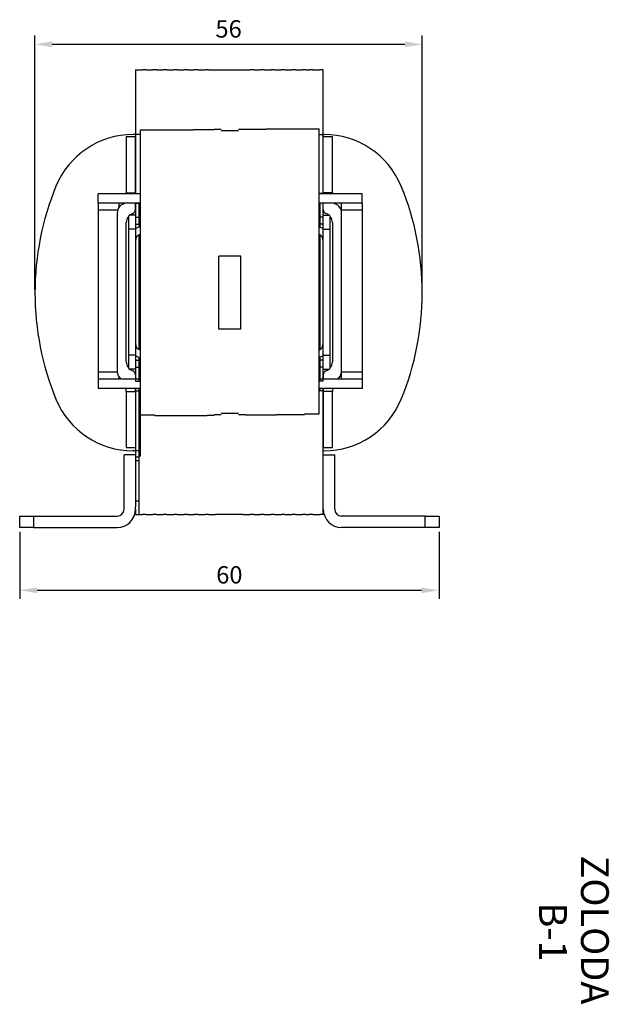
# Model space of a CAD drawing. Units: millimetres. Extents: x -1 to 242, y -13 to 265.
# Drawn here: x -1 to 84, y 20 to 162 of the extents above; entities that cross this region are included whole.
import ezdxf

# ---------------------------------------------------------------- set-up
doc = ezdxf.new("R2010")
doc.units = ezdxf.units.MM
doc.styles.get("Standard").update_dxf_attribs({"font": 'arial.ttf'})
doc.dimstyles.new('ISO-25', dxfattribs={"dimtxt": 2.5, "dimasz": 2.5, "dimexe": 1.25, "dimexo": 0.625, "dimtad": 1, "dimtxsty": 'Standard', "dimcen": 2.5, "dimadec": 0, "dimazin": 0, "dimtfac": 1, "dimtmove": 0, "dimatfit": 3, "dimfxl": 1, "dimarcsym": 0})

# ---------------------------------------------------------------- blocks, each defined once
blk = doc.blocks.new('*D3')
at = {"color": 0, "lineweight": -2, "transparency": 16777216}
for p, q in [((-0.81, 87.84), (-0.81, 78.19)), ((59.49, 87.84), (59.49, 78.19)), ((1.69, 79.44), (56.99, 79.44))]:
    blk.add_line(p, q, dxfattribs=at)
at = {"color": 0, "transparency": 16777216}
for points in [[(1.69, 79.85), (1.69, 79.02), (-0.81, 79.44)], [(56.99, 79.85), (56.99, 79.02), (59.49, 79.44)]]:
    blk.add_solid(points, dxfattribs=at)
at = {"layer": 'Defpoints', "color": 0, "transparency": 16777216}
for p in [(-0.81, 88.47), (59.49, 88.47), (59.49, 79.44)]:
    blk.add_point(p, dxfattribs=at)
at = {"color": 0, "transparency": 16777216, "insert": (29.34, 81.34), "char_height": 2.5, "attachment_point": 5}
blk.add_mtext('60', dxfattribs=at)
blk = doc.blocks.new('*D4')
at = {"color": 0, "lineweight": -2, "transparency": 16777216}
for p, q in [((1.38, 122.67), (1.38, 159.22)), ((57.08, 122.68), (57.08, 159.22)), ((3.88, 157.97), (54.58, 157.97))]:
    blk.add_line(p, q, dxfattribs=at)
at = {"color": 0, "transparency": 16777216}
for points in [[(3.88, 158.39), (3.88, 157.55), (1.38, 157.97)], [(54.58, 158.39), (54.58, 157.55), (57.08, 157.97)]]:
    blk.add_solid(points, dxfattribs=at)
at = {"layer": 'Defpoints', "color": 0, "transparency": 16777216}
for p in [(57.08, 157.97), (1.38, 122.05), (57.08, 122.05)]:
    blk.add_point(p, dxfattribs=at)
at = {"color": 0, "transparency": 16777216, "insert": (29.23, 159.87), "char_height": 2.5, "attachment_point": 5}
blk.add_mtext('56', dxfattribs=at)

msp = doc.modelspace()

# ---------------------------------------------------------------- linework, layer by layer
for p, q in [((15.84, 154.318), (15.84, 152.318)), ((15.84, 154.318), (16.34, 154.318)), ((16.34, 154.318), (16.84, 154.318)), ((17.34, 154.318), (16.84, 154.318)), ((17.34, 154.318), (17.84, 154.318)), ((17.84, 154.318), (18.34, 154.318)), ((18.84, 154.318), (18.34, 154.318)), ((18.84, 154.318), (19.34, 154.318)), ((19.34, 154.318), (19.84, 154.318)), ((20.34, 154.318), (19.84, 154.318)), ((20.34, 154.318), (20.84, 154.318)), ((20.84, 154.318), (21.34, 154.318)), ((21.84, 154.318), (21.34, 154.318)), ((21.84, 154.318), (22.34, 154.318)), ((22.34, 154.318), (22.84, 154.318)), ((23.34, 154.318), (22.84, 154.318)), ((23.34, 154.318), (23.84, 154.318)), ((23.84, 154.318), (24.34, 154.318)), ((24.84, 154.318), (24.34, 154.318)), ((24.84, 154.318), (25.34, 154.318)), ((25.34, 154.318), (25.84, 154.318)), ((26.34, 154.318), (25.84, 154.318)), ((26.34, 154.318), (26.84, 154.318)), ((26.84, 154.318), (27.34, 154.318)), ((27.34, 154.318), (27.84, 154.318)), ((27.84, 154.318), (28.34, 154.318)), ((28.34, 154.318), (28.84, 154.318)), ((28.84, 154.318), (29.34, 154.318)), ((29.34, 154.318), (29.84, 154.318)), ((29.84, 154.318), (30.34, 154.318)), ((30.34, 154.318), (30.84, 154.318)), ((30.84, 154.318), (31.34, 154.318)), ((31.34, 154.318), (31.84, 154.318)), ((31.84, 154.318), (32.34, 154.318)), ((32.84, 154.318), (32.34, 154.318)), ((32.84, 154.318), (33.34, 154.318)), ((33.34, 154.318), (33.84, 154.318)), ((34.34, 154.318), (33.84, 154.318)), ((34.34, 154.318), (34.84, 154.318)), ((34.84, 154.318), (35.34, 154.318)), ((35.84, 154.318), (35.34, 154.318)), ((35.84, 154.318), (36.34, 154.318)), ((36.34, 154.318), (36.84, 154.318)), ((37.34, 154.318), (36.84, 154.318)), ((37.34, 154.318), (37.84, 154.318)), ((37.84, 154.318), (38.34, 154.318)), ((38.84, 154.318), (38.34, 154.318)), ((38.84, 154.318), (39.34, 154.318)), ((39.34, 154.318), (39.84, 154.318)), ((40.34, 154.318), (39.84, 154.318)), ((40.34, 154.318), (40.84, 154.318)), ((41.34, 154.318), (40.84, 154.318)), ((41.34, 154.318), (41.84, 154.318)), ((41.84, 154.318), (42.34, 154.318)), ((42.84, 154.318), (42.34, 154.318)), ((42.84, 152.318), (42.84, 154.318)), ((15.84, 152.318), (15.84, 146.528)), ((42.84, 146.528), (42.84, 152.318)), ((15.84, 146.528), (15.84, 146.018)), ((15.84, 146.018), (15.84, 136.518)), ((42.84, 146.018), (42.84, 146.528)), ((42.84, 136.518), (42.84, 146.018)), ((15.84, 144.668), (14.518, 144.668)), ((14.518, 144.668), (14.518, 136.619)), ((16.541, 144.993), (15.505, 144.993)), ((15.84, 136.619), (15.84, 144.668)), ((16.541, 139.669), (16.541, 145.669)), ((16.541, 145.669), (18.641, 145.669)), ((18.641, 145.666), (18.641, 145.669)), ((18.641, 145.666), (19.141, 145.666)), ((19.141, 145.669), (19.641, 145.669)), ((19.641, 145.672), (20.141, 145.672)), ((20.141, 145.675), (20.641, 145.675)), ((20.641, 145.677), (21.141, 145.677)), ((21.141, 145.68), (21.641, 145.68)), ((21.641, 145.683), (22.141, 145.683)), ((22.141, 145.683), (22.641, 145.683)), ((22.641, 145.686), (23.141, 145.686)), ((23.141, 145.689), (23.641, 145.689)), ((23.641, 145.692), (24.141, 145.692)), ((24.141, 145.695), (24.641, 145.695)), ((24.641, 145.698), (25.141, 145.698)), ((25.141, 145.698), (25.641, 145.698)), ((25.641, 145.701), (26.141, 145.701)), ((26.141, 145.704), (26.641, 145.704)), ((26.641, 145.707), (27.141, 145.707)), ((27.141, 145.743), (27.641, 145.743)), ((27.641, 145.743), (28.141, 145.743)), ((28.141, 145.593), (30.641, 145.593)), ((30.641, 145.743), (31.141, 145.743)), ((31.141, 145.743), (31.641, 145.743)), ((31.641, 145.776), (32.141, 145.776)), ((32.141, 145.779), (32.641, 145.779)), ((32.641, 145.782), (33.141, 145.782)), ((33.141, 145.785), (33.641, 145.785)), ((33.641, 145.788), (34.141, 145.788)), ((34.141, 145.788), (34.641, 145.788)), ((34.641, 145.791), (35.141, 145.791)), ((35.141, 145.794), (35.641, 145.794)), ((35.641, 145.797), (36.141, 145.797)), ((36.141, 145.8), (36.641, 145.8)), ((36.641, 145.803), (37.141, 145.803)), ((37.141, 145.803), (37.641, 145.803)), ((37.641, 145.806), (38.141, 145.806)), ((38.141, 145.809), (38.641, 145.809)), ((38.641, 145.812), (39.141, 145.812)), ((39.141, 145.815), (39.641, 145.815)), ((39.641, 145.818), (40.141, 145.818)), ((40.141, 145.818), (40.141, 145.821)), ((40.141, 145.821), (42.241, 145.821)), ((42.241, 139.821), (42.241, 145.821)), ((42.241, 144.993), (42.962, 144.993)), ((44.164, 144.668), (42.84, 144.668)), ((44.164, 136.618), (44.164, 144.668)), ((16.541, 104.669), (16.541, 139.669)), ((42.241, 104.821), (42.241, 139.821)), ((16.541, 136.469), (10.461, 136.469)), ((10.461, 135.119), (10.461, 136.469)), ((14.518, 136.469), (14.518, 136.619)), ((14.518, 136.619), (15.84, 136.619)), ((15.84, 136.469), (15.84, 136.619)), ((15.84, 136.518), (15.84, 136.469)), ((15.84, 136.518), (16.34, 136.518)), ((16.34, 136.518), (16.34, 136.469)), ((16.34, 136.518), (16.34, 136.469)), ((16.34, 136.518), (16.541, 136.518)), ((42.241, 136.518), (42.34, 136.518)), ((48.461, 136.469), (42.241, 136.469)), ((42.34, 136.518), (42.34, 136.469)), ((42.34, 136.469), (42.34, 136.518)), ((42.84, 136.518), (42.34, 136.518)), ((44.164, 136.618), (42.84, 136.618)), ((42.84, 136.518), (42.84, 136.469)), ((42.84, 136.469), (42.84, 136.518)), ((44.164, 136.618), (44.164, 136.469)), ((48.461, 135.119), (48.461, 136.469)), ((16.541, 135.119), (10.461, 135.119)), ((10.461, 135.119), (10.461, 134.119)), ((13.461, 135.119), (13.461, 134.509)), ((15.84, 134.201), (15.84, 135.119)), ((15.84, 135.119), (15.84, 135.118)), ((15.84, 135.118), (15.84, 133.119)), ((15.84, 135.118), (16.34, 135.118)), ((16.34, 135.119), (16.34, 135.118)), ((16.34, 135.119), (16.34, 135.118)), ((16.34, 135.118), (16.34, 133.119)), ((16.34, 135.118), (16.34, 133.119)), ((16.34, 135.118), (16.541, 135.118)), ((48.461, 135.119), (42.241, 135.119)), ((42.241, 135.118), (42.34, 135.118)), ((42.34, 135.119), (42.34, 135.118)), ((42.34, 135.118), (42.34, 135.119)), ((42.34, 135.118), (42.34, 133.119)), ((42.34, 133.119), (42.34, 135.118)), ((42.84, 135.118), (42.34, 135.118)), ((44.402, 135.118), (42.84, 135.118)), ((42.84, 133.119), (42.84, 135.118)), ((45.461, 134.119), (45.461, 135.119)), ((48.461, 135.119), (48.461, 134.119)), ((10.461, 134.119), (10.461, 110.819)), ((13.276, 134.119), (10.461, 134.119)), ((13.218, 133.721), (13.218, 110.918)), ((14.84, 133.211), (14.84, 131.393)), ((15.84, 133.393), (15.021, 133.393)), ((42.84, 133.393), (43.658, 133.393)), ((43.84, 131.393), (43.84, 133.21)), ((48.461, 134.119), (45.461, 134.119)), ((45.461, 133.724), (45.461, 134.119)), ((45.461, 110.915), (45.461, 133.718)), ((48.461, 134.119), (48.461, 110.819)), ((14.52, 112.317), (14.52, 132.32)), ((15.84, 133.119), (15.84, 132.333)), ((15.84, 133.119), (16.34, 133.119)), ((15.84, 132.333), (15.84, 131.393)), ((15.84, 132.118), (16.34, 132.118)), ((16.34, 133.119), (16.34, 132.118)), ((16.34, 133.119), (16.34, 132.118)), ((16.34, 133.119), (16.541, 133.119)), ((16.34, 132.118), (16.34, 131.655)), ((16.34, 132.118), (16.34, 131.655)), ((16.34, 132.118), (16.541, 132.118)), ((42.241, 133.119), (42.34, 133.119)), ((42.241, 132.118), (42.34, 132.118)), ((42.34, 133.119), (42.34, 132.118)), ((42.34, 132.118), (42.34, 133.119)), ((42.84, 133.119), (42.34, 133.119)), ((42.34, 132.118), (42.34, 131.655)), ((42.34, 131.655), (42.34, 132.118)), ((42.84, 132.118), (42.34, 132.118)), ((42.84, 132.333), (42.84, 133.119)), ((42.84, 131.393), (42.84, 132.333)), ((44.159, 132.319), (44.159, 112.316)), ((14.84, 131.393), (14.84, 113.243)), ((15.84, 131.393), (14.84, 131.393)), ((15.84, 131.393), (15.84, 113.243)), ((16.34, 130.584), (16.34, 114.052)), ((16.34, 130.584), (16.34, 114.052)), ((42.34, 130.584), (42.34, 114.052)), ((42.34, 114.052), (42.34, 130.584)), ((42.84, 113.243), (42.84, 131.393)), ((42.84, 131.393), (43.84, 131.393)), ((43.84, 113.243), (43.84, 131.393)), ((27.811, 124.993), (27.811, 127.493)), ((31.011, 127.493), (27.811, 127.493)), ((31.011, 124.993), (31.011, 127.493)), ((27.811, 119.493), (27.811, 124.993)), ((31.011, 119.493), (31.011, 124.993)), ((27.811, 116.993), (27.811, 119.493)), ((31.011, 116.993), (31.011, 119.493)), ((31.011, 116.993), (27.811, 116.993)), ((14.84, 113.243), (14.84, 111.427)), ((15.84, 113.243), (14.84, 113.243)), ((15.84, 113.243), (15.84, 112.303)), ((15.84, 112.518), (16.34, 112.518)), ((15.84, 112.303), (15.84, 111.517)), ((16.34, 112.982), (16.34, 112.518)), ((16.34, 112.982), (16.34, 112.518)), ((16.34, 112.518), (16.34, 111.517)), ((16.34, 112.518), (16.34, 111.517)), ((16.34, 112.518), (16.541, 112.518)), ((42.241, 112.518), (42.34, 112.518)), ((42.34, 112.982), (42.34, 112.518)), ((42.34, 112.518), (42.34, 112.982)), ((42.34, 112.518), (42.34, 111.517)), ((42.34, 111.517), (42.34, 112.518)), ((42.84, 112.518), (42.34, 112.518)), ((42.84, 112.303), (42.84, 113.243)), ((42.84, 113.243), (43.84, 113.243)), ((42.84, 111.517), (42.84, 112.303)), ((43.84, 111.426), (43.84, 113.243)), ((10.461, 110.819), (10.461, 109.819)), ((13.222, 110.819), (10.461, 110.819)), ((15.84, 111.243), (15.022, 111.243)), ((15.84, 111.517), (15.84, 109.518)), ((15.84, 111.517), (16.34, 111.517)), ((16.34, 111.517), (16.34, 109.518)), ((16.34, 111.517), (16.34, 109.518)), ((16.34, 111.517), (16.541, 111.517)), ((42.241, 111.517), (42.34, 111.517)), ((42.34, 111.517), (42.34, 109.518)), ((42.34, 109.518), (42.34, 111.517)), ((42.84, 111.517), (42.34, 111.517)), ((42.84, 109.518), (42.84, 111.517)), ((42.84, 111.243), (43.659, 111.243)), ((45.461, 110.819), (45.461, 110.915)), ((48.461, 110.819), (45.461, 110.819)), ((45.461, 109.819), (45.461, 110.819)), ((48.461, 110.819), (48.461, 109.819)), ((16.541, 109.819), (10.461, 109.819)), ((10.461, 109.819), (10.461, 108.469)), ((13.461, 110.125), (13.461, 109.819)), ((15.84, 109.518), (16.34, 109.518)), ((16.34, 109.518), (16.541, 109.518)), ((48.461, 109.819), (42.241, 109.819)), ((42.241, 109.518), (42.34, 109.518)), ((42.84, 109.518), (42.34, 109.518)), ((42.84, 110.435), (42.84, 109.819)), ((48.461, 109.819), (48.461, 108.469)), ((16.541, 108.469), (10.461, 108.469)), ((14.516, 108.019), (14.516, 108.469)), ((14.516, 108.019), (14.516, 99.968)), ((14.516, 108.019), (15.84, 108.019)), ((15.84, 108.118), (15.84, 108.469)), ((15.84, 108.469), (15.84, 108.118)), ((15.84, 108.118), (15.84, 98.618)), ((15.84, 108.118), (16.34, 108.118)), ((16.34, 108.469), (16.34, 108.118)), ((16.34, 108.469), (16.34, 108.118)), ((16.34, 108.118), (16.34, 98.618)), ((16.34, 108.118), (16.34, 98.618)), ((16.34, 108.118), (16.541, 108.118)), ((48.461, 108.469), (42.241, 108.469)), ((42.241, 108.118), (42.34, 108.118)), ((42.34, 108.469), (42.34, 108.118)), ((42.34, 108.118), (42.34, 108.469)), ((42.84, 108.118), (42.34, 108.118)), ((42.84, 108.469), (42.84, 108.018)), ((42.84, 108.118), (42.84, 108.469)), ((42.84, 98.618), (42.84, 108.118)), ((42.84, 108.018), (42.84, 99.968)), ((44.161, 108.018), (42.84, 108.018)), ((44.161, 108.469), (44.161, 108.018)), ((44.161, 99.968), (44.161, 108.018)), ((28.141, 104.893), (30.641, 104.893)), ((40.141, 104.821), (42.241, 104.821)), ((16.541, 98.669), (16.541, 104.669)), ((16.541, 104.669), (18.641, 104.669)), ((18.641, 104.569), (19.141, 104.569)), ((19.141, 104.572), (19.641, 104.572)), ((19.641, 104.575), (20.141, 104.575)), ((20.141, 104.577), (20.641, 104.577)), ((20.641, 104.58), (21.141, 104.58)), ((21.141, 104.583), (21.641, 104.583)), ((21.641, 104.586), (22.141, 104.586)), ((22.141, 104.586), (22.641, 104.586)), ((22.641, 104.589), (23.141, 104.589)), ((23.141, 104.592), (23.641, 104.592)), ((23.641, 104.595), (24.141, 104.595)), ((24.141, 104.598), (24.641, 104.598)), ((24.641, 104.601), (25.141, 104.601)), ((25.141, 104.601), (25.641, 104.601)), ((25.641, 104.604), (26.141, 104.604)), ((26.141, 104.607), (26.641, 104.607)), ((26.641, 104.61), (27.141, 104.61)), ((27.141, 104.743), (27.641, 104.743)), ((27.641, 104.743), (28.141, 104.743)), ((30.641, 104.743), (31.141, 104.743)), ((31.141, 104.743), (31.641, 104.743)), ((31.641, 104.679), (32.141, 104.679)), ((32.141, 104.682), (32.641, 104.682)), ((32.641, 104.685), (33.141, 104.685)), ((33.141, 104.688), (33.641, 104.688)), ((33.641, 104.691), (34.141, 104.691)), ((34.141, 104.691), (34.641, 104.691)), ((34.641, 104.694), (35.141, 104.694)), ((35.141, 104.697), (35.641, 104.697)), ((35.641, 104.7), (36.141, 104.7)), ((36.141, 104.703), (36.641, 104.703)), ((36.641, 104.706), (37.141, 104.706)), ((37.141, 104.706), (37.641, 104.706)), ((37.641, 104.709), (38.141, 104.709)), ((38.141, 104.712), (38.641, 104.712)), ((38.641, 104.715), (39.141, 104.715)), ((39.141, 104.718), (39.641, 104.718)), ((39.641, 104.721), (40.141, 104.721)), ((14.516, 99.968), (15.84, 99.968)), ((16.541, 99.493), (15.505, 99.493)), ((42.84, 99.968), (44.161, 99.968)), ((42.84, 99.493), (42.962, 99.493)), ((14.19, 91.118), (14.19, 98.918)), ((15.84, 98.918), (14.19, 98.918)), ((15.84, 98.618), (15.84, 98.109)), ((15.84, 98.618), (16.34, 98.618)), ((15.84, 98.109), (15.84, 92.318)), ((15.84, 98.109), (16.34, 98.109)), ((16.34, 98.618), (16.34, 98.109)), ((16.34, 98.618), (16.34, 98.109)), ((16.34, 98.109), (16.34, 92.318)), ((16.34, 98.109), (16.34, 92.318)), ((42.84, 98.918), (44.49, 98.918)), ((42.84, 98.109), (42.84, 98.618)), ((42.84, 92.318), (42.84, 98.109)), ((44.49, 91.118), (44.49, 98.918)), ((15.84, 92.318), (15.84, 91.446)), ((15.84, 92.318), (16.34, 92.318)), ((16.34, 92.318), (16.34, 90.318)), ((16.34, 92.318), (16.34, 90.318)), ((42.84, 91.446), (42.84, 92.318)), ((15.84, 91.118), (15.84, 91.446)), ((15.84, 91.118), (15.84, 90.318)), ((42.84, 91.118), (42.84, 91.446)), ((42.84, 90.318), (42.84, 91.118)), ((-0.81, 88.468), (-0.81, 90.118)), ((-0.81, 90.118), (1.19, 90.118)), ((1.19, 90.118), (13.19, 90.118)), ((1.19, 90.118), (1.19, 88.468)), ((15.84, 90.318), (16.34, 90.318)), ((16.34, 90.318), (16.84, 90.318)), ((17.34, 90.318), (16.84, 90.318)), ((17.34, 90.318), (17.84, 90.318)), ((17.84, 90.318), (18.34, 90.318)), ((18.84, 90.318), (18.34, 90.318)), ((18.84, 90.318), (19.34, 90.318)), ((19.34, 90.318), (19.84, 90.318)), ((20.34, 90.318), (19.84, 90.318)), ((20.34, 90.318), (20.84, 90.318)), ((20.84, 90.318), (21.34, 90.318)), ((21.84, 90.318), (21.34, 90.318)), ((21.84, 90.318), (22.34, 90.318)), ((22.34, 90.318), (22.84, 90.318)), ((23.34, 90.318), (22.84, 90.318)), ((23.34, 90.318), (23.84, 90.318)), ((23.84, 90.318), (24.34, 90.318)), ((24.84, 90.318), (24.34, 90.318)), ((24.84, 90.318), (25.34, 90.318)), ((25.34, 90.318), (25.84, 90.318)), ((26.34, 90.318), (25.84, 90.318)), ((26.34, 90.318), (26.84, 90.318)), ((26.84, 90.318), (27.34, 90.318)), ((27.84, 90.318), (27.34, 90.318)), ((27.84, 90.318), (27.34, 90.318)), ((28.34, 90.318), (27.84, 90.318)), ((28.34, 90.318), (27.84, 90.318)), ((28.84, 90.318), (28.34, 90.318)), ((28.84, 90.318), (28.34, 90.318)), ((29.34, 90.318), (28.84, 90.318)), ((29.34, 90.318), (28.84, 90.318)), ((29.84, 90.318), (29.34, 90.318)), ((29.84, 90.318), (29.34, 90.318)), ((30.34, 90.318), (29.84, 90.318)), ((30.34, 90.318), (29.84, 90.318)), ((30.84, 90.318), (30.34, 90.318)), ((30.84, 90.318), (30.34, 90.318)), ((31.34, 90.318), (30.84, 90.318)), ((31.34, 90.318), (30.84, 90.318)), ((31.34, 90.318), (31.84, 90.318)), ((31.34, 90.318), (31.84, 90.318)), ((31.84, 90.318), (32.34, 90.318)), ((31.84, 90.318), (32.34, 90.318)), ((32.84, 90.318), (32.34, 90.318)), ((32.84, 90.318), (32.34, 90.318)), ((32.84, 90.318), (33.34, 90.318)), ((33.34, 90.318), (33.84, 90.318)), ((34.34, 90.318), (33.84, 90.318)), ((34.34, 90.318), (34.84, 90.318)), ((34.84, 90.318), (35.34, 90.318)), ((35.84, 90.318), (35.34, 90.318)), ((35.84, 90.318), (36.34, 90.318)), ((36.34, 90.318), (36.84, 90.318)), ((37.34, 90.318), (36.84, 90.318)), ((37.34, 90.318), (37.84, 90.318)), ((37.84, 90.318), (38.34, 90.318)), ((38.84, 90.318), (38.34, 90.318)), ((38.84, 90.318), (39.34, 90.318)), ((39.34, 90.318), (39.84, 90.318)), ((40.34, 90.318), (39.84, 90.318)), ((40.34, 90.318), (40.84, 90.318)), ((41.34, 90.318), (40.84, 90.318)), ((41.34, 90.318), (41.84, 90.318)), ((41.84, 90.318), (42.34, 90.318)), ((42.84, 90.318), (42.34, 90.318)), ((57.49, 90.118), (45.49, 90.118)), ((57.49, 88.468), (57.49, 90.118)), ((57.49, 90.118), (59.49, 90.118)), ((59.49, 90.118), (59.49, 88.468)), ((1.19, 88.468), (-0.81, 88.468)), ((1.19, 88.468), (13.19, 88.468)), ((57.49, 88.468), (45.49, 88.468)), ((59.49, 88.468), (57.49, 88.468))]:
    msp.add_line(p, q)
for centre, radius, start, end in [((15.505, 132.993), 12, 90, 157.67507), ((42.962, 132.993), 12, 22.32493, 90), ((41.684, 122.243), 40.3, 157.67507, 180), ((16.784, 122.243), 40.3, 0, 22.32493), ((14.618, 133.721), 1.4, 110.48676, 180), ((13.918, 135.595), 0.6, 290.48676, 307.44007), ((44.764, 135.596), 0.6, 232.9496, 249.42576), ((44.061, 133.724), 1.4, 359.75706, 69.42576), ((15.92, 132.32), 1.4, 109.89316, 180), ((15.24, 134.201), 0.6, 289.89316, 0), ((43.44, 134.2), 0.6, 180, 250.10852), ((42.759, 132.319), 1.4, 0, 70.10852), ((16.84, 129.718), 2, 98.59394, 120), ((16.84, 129.718), 1, 107.38925, 180), ((41.84, 129.718), 2, 60, 78.42976), ((41.84, 129.718), 1, 0, 66.35064), ((41.684, 122.243), 40.3, 180, 202.32493), ((16.784, 122.243), 40.3, 337.67507, 0), ((16.84, 114.918), 1, 180, 252.61075), ((41.84, 114.918), 1, 293.64936, 0), ((15.92, 112.317), 1.4, 180, 250.10852), ((16.84, 114.918), 2, 240, 261.40606), ((41.84, 114.918), 2, 281.57024, 300), ((42.759, 112.316), 1.4, 289.89316, 0), ((14.618, 110.912), 1.4, 179.75706, 231.36348), ((15.24, 110.436), 0.6, 0, 70.10852), ((43.44, 110.435), 0.6, 109.89316, 180), ((44.061, 110.915), 1.4, 308.46872, 0), ((15.505, 111.493), 12, 202.32493, 270), ((42.962, 111.493), 12, 270, 337.67507), ((13.19, 91.118), 1, 270, 0), ((13.19, 91.118), 2.65, 270, 0), ((45.49, 91.118), 2.65, 180, 270), ((45.49, 91.118), 1, 180, 270)]:
    msp.add_arc(centre, radius, start, end)

# ---------------------------------------------------------------- texts
for s, p in [('ZOLODA', (79.91, 41.29)), ('B-1', (73.886, 34.536))]:
    msp.add_text(s, height=4, rotation=270).set_placement(p)

# ---------------------------------------------------------------- dimensions: what is measured, and where the dimension line sits
for base, p1, p2, picture, middle in [((57.083, 157.972), (1.384, 122.05), (57.083, 122.051), '*D4', (29.234, 159.873)), ((59.49, 79.437), (-0.81, 88.468), (59.49, 88.468), '*D3', (29.34, 81.338))]:
    dim = msp.add_linear_dim(base=base, p1=p1, p2=p2, dimstyle='ISO-25', override={"dimdec": 0})
    dim.commit()
    dim.dimension.update_dxf_attribs({"geometry": picture, "text_midpoint": middle})

doc.saveas('drawing.dxf')
